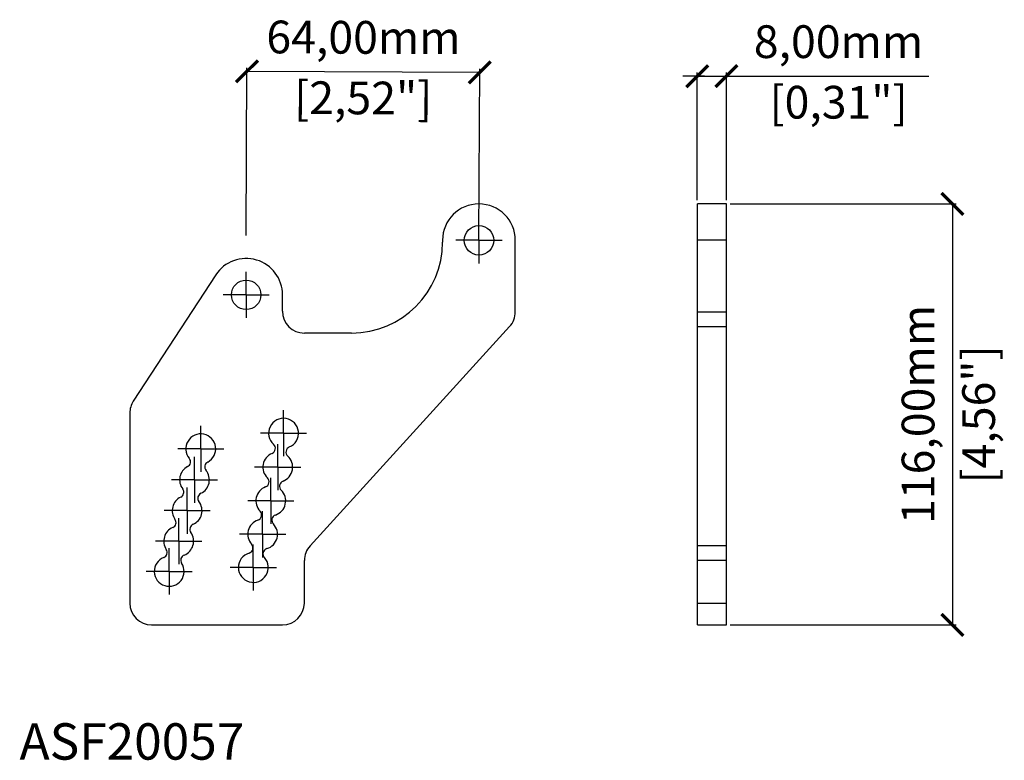
# Model space of a CAD drawing. Units: millimetres. Extents: x 1202 to 1473, y 865 to 1069.
import ezdxf

# ---------------------------------------------------------------- set-up
doc = ezdxf.new("R2010")
doc.units = ezdxf.units.MM
doc.header["$PDSIZE"] = -1
doc.linetypes.add('CENTER', pattern=[10.16, 6.35, -1.27, 1.27, -1.27])
doc.layers.get('Defpoints').update_dxf_attribs({"color": 5})
doc.layers.add('Dims', color=5, linetype='Continuous')
doc.layers.add('Short Ground Stack Bar ASSF20057', color=7, linetype='Continuous')
doc.dimstyles.new('ISO-25', dxfattribs={"dimtxt": 2.5, "dimasz": 2.5, "dimexe": 1.25, "dimexo": 0.625, "dimtad": 1, "dimtxsty": 'Standard', "dimcen": 2.5, "dimadec": 0, "dimazin": 0, "dimtfac": 1, "dimtmove": 0, "dimatfit": 3, "dimfxl": 1, "dimarcsym": 0})

# ---------------------------------------------------------------- blocks, each defined once
blk = doc.blocks.new('_ArchTick')
at = {"color": 0, "linetype": 'ByBlock', "const_width": 0.15}
blk.add_lwpolyline([(-0.5, -0.5), (0.5, 0.5)], dxfattribs=at)
blk = doc.blocks.new('*D98')
at = {"layer": 'Defpoints', "color": 0}
for p in [(1264.76, 1054.62), (1264.55, 1008.47), (1328.55, 1008.18)]:
    blk.add_point(p, dxfattribs=at)
at = {"layer": 'Dims', "color": 0, "lineweight": -2}
for p, q in [((1264.55, 1009.47), (1264.76, 1055.62)), ((1328.76, 1054.33), (1264.76, 1054.62)), ((1328.55, 1009.18), (1328.76, 1055.33))]:
    blk.add_line(p, q, dxfattribs=at)
at = {"layer": 'Dims', "color": 0, "lineweight": -2, "xscale": 6, "yscale": 6, "zscale": 6}
for p, rotation in [((1264.76, 1054.62), 359.7379938987345), ((1328.76, 1054.33), 179.7379938987346)]:
    blk.add_blockref('_ArchTick', p, dxfattribs=dict(at, rotation=rotation))
at = {"layer": 'Dims', "color": 7, "char_height": 9, "attachment_point": 5, "rotation": 359.738}
for s, insert in [('64,00mm', (1296.8, 1062.8)), ('[2,52"]', (1296.72, 1046.15))]:
    blk.add_mtext(s, dxfattribs=dict(at, insert=insert))
blk = doc.blocks.new('*D99')
at = {"layer": 'Defpoints', "color": 0}
for p in [(1396.59, 1053.29), (1388.59, 1018.18), (1396.59, 1018.18)]:
    blk.add_point(p, dxfattribs=at)
at = {"layer": 'Dims', "color": 0, "lineweight": -2}
for p, q in [((1390.59, 1053.29), (1384.59, 1053.29)), ((1388.59, 1019.18), (1388.59, 1054.29)), ((1388.59, 1053.29), (1396.59, 1053.29)), ((1396.59, 1019.18), (1396.59, 1054.29)), ((1396.59, 1053.29), (1452.24, 1053.29))]:
    blk.add_line(p, q, dxfattribs=at)
at = {"layer": 'Dims', "color": 0, "lineweight": -2, "xscale": 6, "yscale": 6, "zscale": 6, "rotation": 180}
blk.add_blockref('_ArchTick', (1388.59, 1053.29), dxfattribs=at)
at = {"layer": 'Dims', "color": 0, "lineweight": -2, "xscale": 6, "yscale": 6, "zscale": 6}
blk.add_blockref('_ArchTick', (1396.59, 1053.29), dxfattribs=at)
at = {"layer": 'Dims', "color": 7, "char_height": 9, "attachment_point": 5}
for s, insert in [('8,00mm', (1427.42, 1061.62)), ('[0,31"]', (1427.42, 1044.97))]:
    blk.add_mtext(s, dxfattribs=dict(at, insert=insert))
blk = doc.blocks.new('*D100')
at = {"layer": 'Defpoints', "color": 0}
for p in [(1396.59, 1018.18), (1396.59, 902.46), (1458.76, 902.46)]:
    blk.add_point(p, dxfattribs=at)
at = {"layer": 'Dims', "color": 0, "lineweight": -2}
for p, q in [((1397.59, 1018.18), (1459.76, 1018.18)), ((1458.76, 1018.18), (1458.76, 902.46)), ((1397.59, 902.46), (1459.76, 902.46))]:
    blk.add_line(p, q, dxfattribs=at)
at = {"layer": 'Dims', "color": 0, "lineweight": -2, "xscale": 6, "yscale": 6, "zscale": 6}
for p, rotation in [((1458.76, 1018.18), 90), ((1458.76, 902.46), 270)]:
    blk.add_blockref('_ArchTick', p, dxfattribs=dict(at, rotation=rotation))
at = {"layer": 'Dims', "color": 7, "char_height": 9, "attachment_point": 5, "rotation": 90}
for s, insert in [('116,00mm', (1450.44, 960.32)), ('[4,56"]', (1467.09, 960.32))]:
    blk.add_mtext(s, dxfattribs=dict(at, insert=insert))

msp = doc.modelspace()

# ---------------------------------------------------------------- linework, layer by layer
at = {"layer": 'Short Ground Stack Bar ASSF20057', "color": 7, "linetype": 'Continuous'}
for p, q in [((1388.593, 1008.182), (1388.593, 1018.182)), ((1396.593, 1018.182), (1388.593, 1018.182)), ((1396.593, 1008.182), (1396.593, 1018.182)), ((1318.546, 1008.182), (1318.546, 1007.682)), ((1338.546, 988.504), (1338.546, 1008.182)), ((1388.593, 902.462), (1388.593, 1008.182)), ((1396.593, 1008.182), (1388.593, 1008.182)), ((1396.593, 902.462), (1396.593, 1008.182)), ((1256.173, 998.649), (1233.522, 963.957)), ((1274.546, 988.682), (1274.546, 993.182)), ((1388.593, 988.504), (1396.593, 988.504)), ((1282.109, 924.179), (1336.983, 984.465)), ((1388.593, 984.465), (1396.593, 984.465)), ((1293.546, 982.682), (1280.546, 982.682)), ((1232.546, 960.677), (1232.546, 908.462)), ((1396.593, 924.179), (1388.593, 924.179)), ((1280.546, 908.462), (1280.546, 920.14)), ((1396.593, 920.14), (1388.593, 920.14)), ((1388.593, 908.462), (1396.593, 908.462)), ((1238.546, 902.462), (1274.546, 902.462)), ((1388.593, 902.462), (1396.593, 902.462))]:
    msp.add_line(p, q, dxfattribs=at)
at = {"layer": 'Short Ground Stack Bar ASSF20057', "color": 7, "linetype": 'CENTER'}
for p, q in [((1328.546, 1008.182), (1328.546, 1014.732)), ((1328.546, 1008.182), (1321.996, 1008.182)), ((1328.546, 1008.182), (1335.096, 1008.182)), ((1328.546, 1008.182), (1328.546, 1001.632)), ((1264.546, 993.182), (1264.546, 999.732)), ((1264.546, 993.182), (1257.996, 993.182)), ((1264.546, 993.182), (1264.546, 986.632)), ((1264.546, 993.182), (1271.096, 993.182)), ((1274.824, 955.155), (1274.824, 961.755)), ((1252.071, 950.868), (1252.071, 957.468)), ((1274.824, 955.155), (1268.224, 955.155)), ((1274.824, 955.155), (1281.424, 955.155)), ((1274.824, 955.155), (1274.824, 948.555)), ((1252.071, 950.868), (1245.471, 950.868)), ((1252.071, 950.868), (1258.671, 950.868)), ((1252.071, 950.868), (1252.071, 944.268)), ((1273.23, 945.827), (1273.23, 952.427)), ((1250.341, 942.337), (1250.341, 948.937)), ((1273.23, 945.827), (1266.63, 945.827)), ((1273.23, 945.827), (1279.83, 945.827)), ((1273.23, 945.827), (1273.23, 939.227)), ((1250.341, 942.337), (1243.741, 942.337)), ((1250.341, 942.337), (1256.941, 942.337)), ((1250.341, 942.337), (1250.341, 935.737)), ((1271.312, 936.56), (1271.312, 943.16)), ((1248.315, 933.871), (1248.315, 940.471)), ((1271.312, 936.56), (1264.712, 936.56)), ((1269.071, 927.366), (1269.071, 933.966)), ((1271.312, 936.56), (1277.912, 936.56)), ((1271.312, 936.56), (1271.312, 929.96)), ((1248.315, 933.871), (1241.715, 933.871)), ((1245.994, 925.481), (1245.994, 932.081)), ((1248.315, 933.871), (1254.915, 933.871)), ((1248.315, 933.871), (1248.315, 927.271)), ((1269.071, 927.366), (1262.471, 927.366)), ((1269.071, 927.366), (1275.671, 927.366)), ((1269.071, 927.366), (1269.071, 920.766)), ((1245.994, 925.481), (1239.394, 925.481)), ((1243.382, 917.177), (1243.382, 923.777)), ((1245.994, 925.481), (1252.594, 925.481)), ((1245.994, 925.481), (1245.994, 918.881)), ((1266.51, 918.256), (1266.51, 924.856)), ((1266.51, 918.256), (1259.91, 918.256)), ((1266.51, 918.256), (1273.11, 918.256)), ((1266.51, 918.256), (1266.51, 911.656)), ((1243.382, 917.177), (1236.782, 917.177)), ((1243.382, 917.177), (1249.982, 917.177)), ((1243.382, 917.177), (1243.382, 910.577))]:
    msp.add_line(p, q, dxfattribs=at)
at = {"layer": 'Short Ground Stack Bar ASSF20057', "color": 7, "linetype": 'Continuous'}
for centre in [(1328.546, 1008.182), (1264.546, 993.182)]:
    msp.add_circle(centre, 4.05, dxfattribs=at)
for centre, radius, start, end in [((1328.546, 1008.182), 10, 0, 180), ((1293.546, 1007.682), 25, 270, 0), ((1264.546, 993.182), 10, 0, 146.85923), ((1280.546, 988.682), 6, 180, 270), ((1332.546, 988.504), 6, 317.69053, 0), ((1238.546, 960.677), 6, 146.85923, 180), ((1274.824, 955.155), 4.1, 292.63656, 227.96752), ((1252.071, 950.868), 4.1, 297.52963, 219.54573), ((1271.075, 950.996), 1.5, 292.63656, 47.96752), ((1276.98, 949.987), 1.5, 112.63656, 227.96752), ((1247.753, 947.303), 1.5, 297.52963, 39.54573), ((1273.23, 945.827), 4.1, 112.63656, 225.96752), ((1273.23, 945.827), 4.1, 290.63656, 47.96752), ((1250.341, 942.337), 4.1, 117.52963, 217.54573), ((1250.341, 942.337), 4.1, 295.52963, 39.54573), ((1254.66, 945.902), 1.5, 117.52963, 219.54573), ((1269.338, 941.801), 1.5, 290.63656, 45.96752), ((1245.901, 938.924), 1.5, 295.52963, 37.54573), ((1271.312, 936.56), 4.1, 110.63656, 223.96752), ((1271.312, 936.56), 4.1, 288.63656, 45.96752), ((1275.204, 940.586), 1.5, 110.63656, 225.96752), ((1248.315, 933.871), 4.1, 115.52963, 215.54573), ((1252.755, 937.284), 1.5, 115.52963, 217.54573), ((1248.315, 933.871), 4.1, 293.52963, 37.54573), ((1243.758, 930.615), 1.5, 293.52963, 35.54573), ((1267.281, 932.673), 1.5, 288.63656, 43.96752), ((1273.101, 931.254), 1.5, 108.63656, 223.96752), ((1245.994, 925.481), 4.1, 113.52963, 213.54573), ((1250.551, 928.737), 1.5, 113.52963, 215.54573), ((1269.071, 927.366), 4.1, 108.63656, 221.96752), ((1269.071, 927.366), 4.1, 286.63656, 43.96752), ((1245.994, 925.481), 4.1, 291.52963, 35.54573), ((1241.327, 922.386), 1.5, 291.52963, 33.54573), ((1264.907, 923.621), 1.5, 286.63656, 41.96752), ((1270.674, 922.001), 1.5, 106.63656, 221.96752), ((1286.546, 920.14), 6, 137.69053, 180), ((1243.382, 917.177), 4.1, 111.52963, 33.54573), ((1248.049, 920.272), 1.5, 111.52963, 213.54573), ((1266.51, 918.256), 4.1, 106.63656, 41.96752), ((1238.546, 908.462), 6, 180, 270), ((1274.546, 908.462), 6, 270, 0)]:
    msp.add_arc(centre, radius, start, end, dxfattribs=at)

# ---------------------------------------------------------------- texts
at = {"layer": 'Short Ground Stack Bar ASSF20057', "color": 7, "oblique": 10}
msp.add_text('ASF20057', height=10, rotation=360, dxfattribs=at).set_placement((1202.225, 865.427))

# ---------------------------------------------------------------- dimensions: what is measured, and where the dimension line sits
at = {"layer": 'Dims'}
for p1, p2, distance, picture, middle in [((1328.546, 1008.182), (1264.546, 1008.475), -46.144, '*D98', (1296.795, 1062.795)), ((1388.593, 1018.182), (1396.593, 1018.182), 35.113, '*D99', (1427.417, 1061.619)), ((1396.593, 1018.182), (1396.593, 902.462), 62.17, '*D100', (1450.439, 960.322))]:
    dim = msp.add_aligned_dim(p1=p1, p2=p2, distance=distance, dimstyle='ISO-25', override={"dimtxt": 9, "dimasz": 6, "dimexe": 1, "dimexo": 1, "dimgap": 3.074, "dimtad": 0, "dimlfac": 1, "dimrnd": 1, "dimzin": 0, "dimpost": 'mm\\X', "dimblk": 'ArchTick', "dimclrt": 7, "dimtzin": 0}, dxfattribs=at)
    dim.commit()
    dim.dimension.update_dxf_attribs({"geometry": picture, "text_midpoint": middle})

doc.saveas('drawing.dxf')
